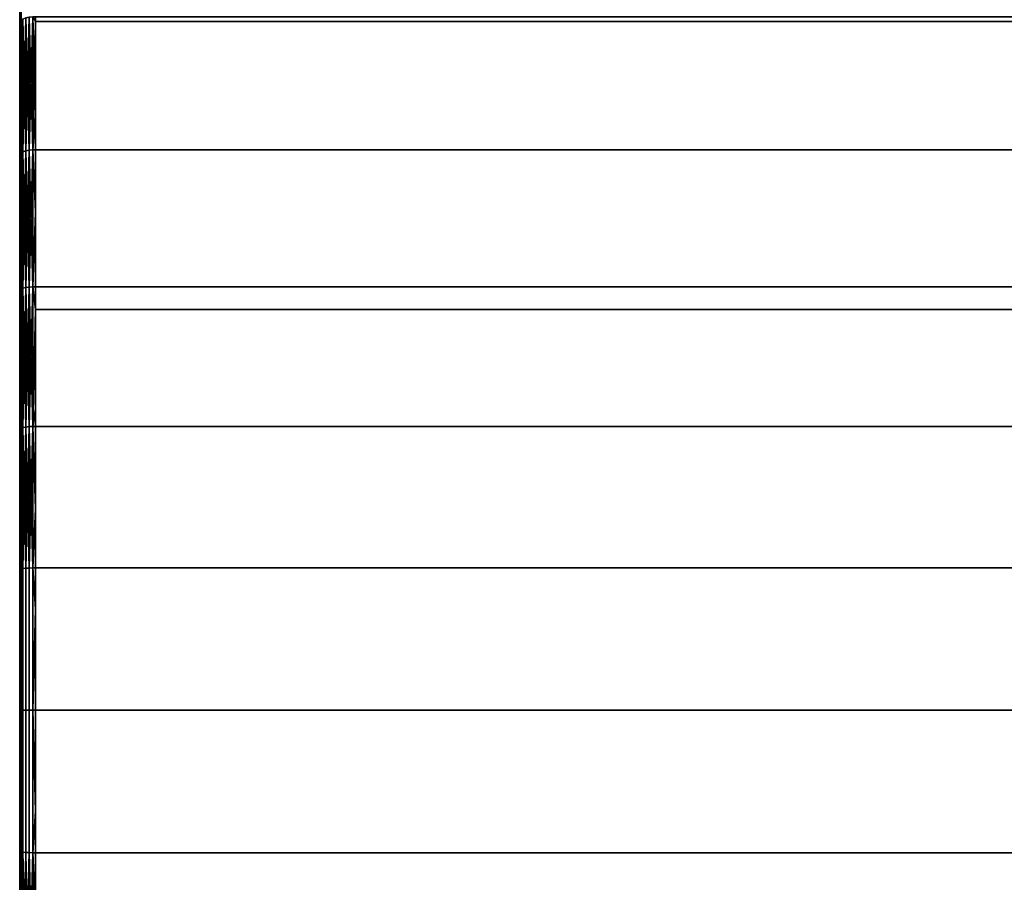
# Model space of a CAD drawing. Extents: x -0.051 to 0.051, y -0.712 to 0.
# Drawn here: x -0.042 to -0.029, y -0.055 to -0.044 of the extents above; entities that cross this region are included whole.
import ezdxf

# ---------------------------------------------------------------- set-up
doc = ezdxf.new("R2010")
doc.units = 0
doc.layers.add('L10_DREHEINHEIT_FARBE4', color=7, linetype='CONTINUOUS')

msp = doc.modelspace()

# ---------------------------------------------------------------- linework, layer by layer
at = {"layer": 'L10_DREHEINHEIT_FARBE4', "color": 253}
for points, invisible_edges in [([(-0.041983, -0.044328, 0.13341), (-0.041997, -0.042721, 0.134225), (-0.041983, -0.042699, 0.134183), (-0.041983, -0.044328, 0.13341)], 9), ([(-0.041997, -0.042721, 0.173775), (-0.041983, -0.044328, 0.17459), (-0.041983, -0.042699, 0.173817), (-0.041997, -0.042721, 0.173775)], 9), ([(-0.041983, -0.042699, 0.134183), (-0.041958, -0.044311, 0.133371), (-0.041983, -0.044328, 0.13341), (-0.041983, -0.042699, 0.134183)], 9), ([(-0.041958, -0.044311, 0.174629), (-0.041983, -0.042699, 0.173817), (-0.041983, -0.044328, 0.17459), (-0.041958, -0.044311, 0.174629)], 9), ([(-0.041997, -0.044346, 0.133454), (-0.042, -0.042737, 0.134254), (-0.041997, -0.042721, 0.134225), (-0.041997, -0.044346, 0.133454)], 9), ([(-0.042, -0.042737, 0.173746), (-0.041997, -0.044346, 0.174546), (-0.041997, -0.042721, 0.173775), (-0.042, -0.042737, 0.173746)], 9), ([(-0.042, -0.042737, 0.134254), (-0.041997, -0.044346, 0.133454), (-0.042, -0.044359, 0.133484), (-0.042, -0.042737, 0.134254)], 9), ([(-0.041997, -0.044346, 0.174546), (-0.042, -0.042737, 0.173746), (-0.042, -0.044359, 0.174516), (-0.041997, -0.044346, 0.174546)], 9), ([(-0.041997, -0.042721, 0.134225), (-0.041983, -0.044328, 0.13341), (-0.041997, -0.044346, 0.133454), (-0.041997, -0.042721, 0.134225)], 9), ([(-0.041983, -0.044328, 0.17459), (-0.041997, -0.042721, 0.173775), (-0.041997, -0.044346, 0.174546), (-0.041983, -0.044328, 0.17459)], 9), ([(-0.041983, -0.046013, 0.132771), (-0.041997, -0.044346, 0.133454), (-0.041983, -0.044328, 0.13341), (-0.041983, -0.046013, 0.132771)], 9), ([(-0.041997, -0.044346, 0.174546), (-0.041983, -0.046013, 0.175229), (-0.041983, -0.044328, 0.17459), (-0.041997, -0.044346, 0.174546)], 9), ([(-0.041958, -0.045999, 0.132731), (-0.041983, -0.044328, 0.13341), (-0.041958, -0.044311, 0.133371), (-0.041958, -0.045999, 0.132731)], 9), ([(-0.041983, -0.044328, 0.17459), (-0.041958, -0.045999, 0.175269), (-0.041958, -0.044311, 0.174629), (-0.041983, -0.044328, 0.17459)], 9), ([(-0.041983, -0.044328, 0.13341), (-0.041958, -0.045999, 0.132731), (-0.041983, -0.046013, 0.132771), (-0.041983, -0.044328, 0.13341)], 9), ([(-0.041958, -0.045999, 0.175269), (-0.041983, -0.044328, 0.17459), (-0.041983, -0.046013, 0.175229), (-0.041958, -0.045999, 0.175269)], 9), ([(-0.041923, -0.044297, 0.133339), (-0.041923, -0.045988, 0.132698), (-0.041958, -0.045999, 0.132731), (-0.041923, -0.044297, 0.133339)], 8), ([(-0.041923, -0.044297, 0.133339), (-0.041958, -0.045999, 0.132731), (-0.041958, -0.044311, 0.133371), (-0.041923, -0.044297, 0.133339)], 8), ([(-0.041923, -0.044297, 0.174661), (-0.041958, -0.044311, 0.174629), (-0.041923, -0.045988, 0.175302), (-0.041923, -0.044297, 0.174661)], 8), ([(-0.041958, -0.044311, 0.174629), (-0.041958, -0.045999, 0.175269), (-0.041923, -0.045988, 0.175302), (-0.041958, -0.044311, 0.174629)], 8), ([(-0.041881, -0.04598, 0.132674), (-0.041923, -0.045988, 0.132698), (-0.041881, -0.044287, 0.133316), (-0.041881, -0.04598, 0.132674)], 8), ([(-0.041881, -0.044287, 0.133316), (-0.041923, -0.045988, 0.132698), (-0.041923, -0.044297, 0.133339), (-0.041881, -0.044287, 0.133316)], 8), ([(-0.041881, -0.044287, 0.174684), (-0.041923, -0.044297, 0.174661), (-0.041881, -0.04598, 0.175326), (-0.041881, -0.044287, 0.174684)], 8), ([(-0.041881, -0.04598, 0.175326), (-0.041923, -0.044297, 0.174661), (-0.041923, -0.045988, 0.175302), (-0.041881, -0.04598, 0.175326)], 8), ([(-0.041834, -0.045976, 0.132661), (-0.041881, -0.04598, 0.132674), (-0.041834, -0.044282, 0.133303), (-0.041834, -0.045976, 0.132661)], 8), ([(-0.041834, -0.044282, 0.133303), (-0.041881, -0.04598, 0.132674), (-0.041881, -0.044287, 0.133316), (-0.041834, -0.044282, 0.133303)], 8), ([(-0.041834, -0.044282, 0.174697), (-0.041881, -0.044287, 0.174684), (-0.041834, -0.045976, 0.175339), (-0.041834, -0.044282, 0.174697)], 8), ([(-0.041834, -0.045976, 0.175339), (-0.041881, -0.044287, 0.174684), (-0.041881, -0.04598, 0.175326), (-0.041834, -0.045976, 0.175339)], 8), ([(-0.0418, -0.044342, 0.133277), (-0.041834, -0.044282, 0.133303), (-0.0418, -0.044281, 0.1333), (-0.0418, -0.044342, 0.133277)], 8), ([(-0.0418, -0.044281, 0.1747), (-0.041834, -0.044282, 0.174697), (-0.0418, -0.045544, 0.175179), (-0.0418, -0.044281, 0.1747)], 8), ([(-0.0418, -0.044342, 0.133277), (-0.041834, -0.045976, 0.132661), (-0.041834, -0.044282, 0.133303), (-0.0418, -0.044342, 0.133277)], 8), ([(-0.0418, -0.045544, 0.175179), (-0.041834, -0.044282, 0.174697), (-0.041834, -0.045976, 0.175339), (-0.0418, -0.045544, 0.175179)], 8), ([(-0.0418, -0.045544, 0.175179), (0.0418, -0.045975, 0.175342), (-0.0418, -0.044281, 0.1747), (-0.0418, -0.045544, 0.175179)], 11), ([(-0.0418, -0.044281, 0.1747), (0.0418, -0.045975, 0.175342), (0.0418, -0.044281, 0.1747), (-0.0418, -0.044281, 0.1747)], 11), ([(0.0418, -0.044281, 0.1333), (-0.0418, -0.044342, 0.133277), (-0.0418, -0.044281, 0.1333), (0.0418, -0.044281, 0.1333)], 9), ([(-0.0418, -0.044342, 0.133277), (0.0418, -0.044281, 0.1333), (0.0418, -0.044342, 0.133277), (-0.0418, -0.044342, 0.133277)], 9), ([(-0.041997, -0.044346, 0.133454), (-0.041997, -0.046028, 0.132816), (-0.042, -0.044359, 0.133484), (-0.041997, -0.044346, 0.133454)], 8), ([(-0.041997, -0.044346, 0.174546), (-0.042, -0.044359, 0.174516), (-0.042, -0.046038, 0.175152), (-0.041997, -0.044346, 0.174546)], 8), ([(-0.041997, -0.044346, 0.174546), (-0.042, -0.046038, 0.175152), (-0.041997, -0.046028, 0.175184), (-0.041997, -0.044346, 0.174546)], 8), ([(-0.042, -0.044359, 0.133484), (-0.041997, -0.046028, 0.132816), (-0.042, -0.046038, 0.132848), (-0.042, -0.044359, 0.133484)], 8), ([(-0.041997, -0.044346, 0.133454), (-0.041983, -0.046013, 0.132771), (-0.041997, -0.046028, 0.132816), (-0.041997, -0.044346, 0.133454)], 9), ([(-0.041983, -0.046013, 0.175229), (-0.041997, -0.044346, 0.174546), (-0.041997, -0.046028, 0.175184), (-0.041983, -0.046013, 0.175229)], 9), ([(-0.0418, -0.045975, 0.132658), (-0.041834, -0.045976, 0.132661), (-0.0418, -0.044342, 0.133277), (-0.0418, -0.045975, 0.132658)], 8), ([(0.0418, -0.044342, 0.133277), (-0.0418, -0.045975, 0.132658), (-0.0418, -0.044342, 0.133277), (0.0418, -0.044342, 0.133277)], 9), ([(-0.0418, -0.045975, 0.132658), (0.0418, -0.044342, 0.133277), (0.0418, -0.045975, 0.132658), (-0.0418, -0.045975, 0.132658)], 9), ([(-0.0418, -0.045544, 0.175179), (-0.041834, -0.045976, 0.175339), (-0.0418, -0.045975, 0.175342), (-0.0418, -0.045544, 0.175179)], 8), ([(0.0418, -0.045975, 0.175342), (-0.0418, -0.045544, 0.175179), (-0.0418, -0.045975, 0.175342), (0.0418, -0.045975, 0.175342)], 9), ([(-0.041997, -0.047755, 0.132315), (-0.042, -0.046038, 0.132848), (-0.041997, -0.046028, 0.132816), (-0.041997, -0.047755, 0.132315)], 9), ([(-0.042, -0.046038, 0.175152), (-0.041997, -0.047755, 0.175685), (-0.041997, -0.046028, 0.175184), (-0.042, -0.046038, 0.175152)], 9), ([(-0.042, -0.046038, 0.132848), (-0.041997, -0.047755, 0.132315), (-0.042, -0.047763, 0.132348), (-0.042, -0.046038, 0.132848)], 9), ([(-0.041997, -0.047755, 0.175685), (-0.042, -0.046038, 0.175152), (-0.042, -0.047763, 0.175652), (-0.041997, -0.047755, 0.175685)], 9), ([(-0.041983, -0.046013, 0.132771), (-0.041983, -0.047744, 0.13227), (-0.041997, -0.047755, 0.132315), (-0.041983, -0.046013, 0.132771)], 8), ([(-0.041983, -0.046013, 0.132771), (-0.041997, -0.047755, 0.132315), (-0.041997, -0.046028, 0.132816), (-0.041983, -0.046013, 0.132771)], 8), ([(-0.041983, -0.046013, 0.175229), (-0.041997, -0.046028, 0.175184), (-0.041983, -0.047744, 0.17573), (-0.041983, -0.046013, 0.175229)], 8), ([(-0.041997, -0.046028, 0.175184), (-0.041997, -0.047755, 0.175685), (-0.041983, -0.047744, 0.17573), (-0.041997, -0.046028, 0.175184)], 8), ([(-0.041958, -0.047734, 0.132229), (-0.041983, -0.046013, 0.132771), (-0.041958, -0.045999, 0.132731), (-0.041958, -0.047734, 0.132229)], 9), ([(-0.041983, -0.046013, 0.175229), (-0.041958, -0.047734, 0.175771), (-0.041958, -0.045999, 0.175269), (-0.041983, -0.046013, 0.175229)], 9), ([(-0.041983, -0.046013, 0.132771), (-0.041958, -0.047734, 0.132229), (-0.041983, -0.047744, 0.13227), (-0.041983, -0.046013, 0.132771)], 9), ([(-0.041958, -0.047734, 0.175771), (-0.041983, -0.046013, 0.175229), (-0.041983, -0.047744, 0.17573), (-0.041958, -0.047734, 0.175771)], 9), ([(-0.041923, -0.045988, 0.132698), (-0.041923, -0.047726, 0.132195), (-0.041958, -0.047734, 0.132229), (-0.041923, -0.045988, 0.132698)], 8), ([(-0.041923, -0.045988, 0.132698), (-0.041958, -0.047734, 0.132229), (-0.041958, -0.045999, 0.132731), (-0.041923, -0.045988, 0.132698)], 8), ([(-0.041923, -0.045988, 0.175302), (-0.041958, -0.045999, 0.175269), (-0.041923, -0.047726, 0.175805), (-0.041923, -0.045988, 0.175302)], 8), ([(-0.041958, -0.045999, 0.175269), (-0.041958, -0.047734, 0.175771), (-0.041923, -0.047726, 0.175805), (-0.041958, -0.045999, 0.175269)], 8), ([(-0.041881, -0.047719, 0.13217), (-0.041923, -0.047726, 0.132195), (-0.041881, -0.04598, 0.132674), (-0.041881, -0.047719, 0.13217)], 8), ([(-0.041881, -0.04598, 0.132674), (-0.041923, -0.047726, 0.132195), (-0.041923, -0.045988, 0.132698), (-0.041881, -0.04598, 0.132674)], 8), ([(-0.041881, -0.04598, 0.175326), (-0.041923, -0.045988, 0.175302), (-0.041881, -0.047719, 0.17583), (-0.041881, -0.04598, 0.175326)], 8), ([(-0.041881, -0.047719, 0.17583), (-0.041923, -0.045988, 0.175302), (-0.041923, -0.047726, 0.175805), (-0.041881, -0.047719, 0.17583)], 8), ([(-0.041834, -0.047716, 0.132157), (-0.041881, -0.047719, 0.13217), (-0.041834, -0.045976, 0.132661), (-0.041834, -0.047716, 0.132157)], 8), ([(-0.041834, -0.045976, 0.132661), (-0.041881, -0.047719, 0.13217), (-0.041881, -0.04598, 0.132674), (-0.041834, -0.045976, 0.132661)], 8), ([(-0.041834, -0.045976, 0.175339), (-0.041881, -0.04598, 0.175326), (-0.041834, -0.047716, 0.175843), (-0.041834, -0.045976, 0.175339)], 8), ([(-0.041834, -0.047716, 0.175843), (-0.041881, -0.04598, 0.175326), (-0.041881, -0.047719, 0.17583), (-0.041834, -0.047716, 0.175843)], 8), ([(-0.0418, -0.046766, 0.132429), (-0.041834, -0.045976, 0.132661), (-0.0418, -0.045975, 0.132658), (-0.0418, -0.046766, 0.132429)], 8), ([(-0.041834, -0.045976, 0.175339), (-0.0418, -0.047715, 0.175846), (-0.0418, -0.045975, 0.175342), (-0.041834, -0.045976, 0.175339)], 9), ([(-0.0418, -0.046766, 0.132429), (-0.041834, -0.047716, 0.132157), (-0.041834, -0.045976, 0.132661), (-0.0418, -0.046766, 0.132429)], 8), ([(-0.0418, -0.047715, 0.175846), (-0.041834, -0.045976, 0.175339), (-0.041834, -0.047716, 0.175843), (-0.0418, -0.047715, 0.175846)], 9), ([(0.0418, -0.045975, 0.132658), (-0.0418, -0.046766, 0.132429), (-0.0418, -0.045975, 0.132658), (0.0418, -0.045975, 0.132658)], 9), ([(-0.0418, -0.046766, 0.132429), (0.0418, -0.045975, 0.132658), (-0.0418, -0.047715, 0.132154), (-0.0418, -0.046766, 0.132429)], 11), ([(-0.0418, -0.047715, 0.132154), (0.0418, -0.045975, 0.132658), (0.0418, -0.047715, 0.132154), (-0.0418, -0.047715, 0.132154)], 11), ([(0.0418, -0.047715, 0.175846), (-0.0418, -0.045975, 0.175342), (-0.0418, -0.047715, 0.175846), (0.0418, -0.047715, 0.175846)], 9), ([(-0.0418, -0.045975, 0.175342), (0.0418, -0.047715, 0.175846), (0.0418, -0.045975, 0.175342), (-0.0418, -0.045975, 0.175342)], 9), ([(-0.0418, -0.047715, 0.132154), (-0.041834, -0.047716, 0.132157), (-0.0418, -0.046766, 0.132429), (-0.0418, -0.047715, 0.132154)], 8), ([(-0.041834, -0.049491, 0.131794), (-0.041881, -0.049493, 0.131808), (-0.041834, -0.047716, 0.132157), (-0.041834, -0.049491, 0.131794)], 8), ([(-0.041834, -0.047716, 0.132157), (-0.041881, -0.049493, 0.131808), (-0.041881, -0.047719, 0.13217), (-0.041834, -0.047716, 0.132157)], 8), ([(-0.041834, -0.047716, 0.175843), (-0.041881, -0.047719, 0.17583), (-0.041834, -0.049491, 0.176206), (-0.041834, -0.047716, 0.175843)], 8), ([(-0.0418, -0.047715, 0.132154), (-0.041834, -0.049491, 0.131794), (-0.041834, -0.047716, 0.132157), (-0.0418, -0.047715, 0.132154)], 9), ([(-0.041834, -0.049491, 0.131794), (-0.0418, -0.047715, 0.132154), (-0.0418, -0.049265, 0.131837), (-0.041834, -0.049491, 0.131794)], 9), ([(-0.0418, -0.047715, 0.175846), (-0.041834, -0.047716, 0.175843), (-0.0418, -0.048006, 0.175905), (-0.0418, -0.047715, 0.175846)], 8), ([(-0.0418, -0.048006, 0.175905), (-0.041834, -0.047716, 0.175843), (-0.041834, -0.049491, 0.176206), (-0.0418, -0.048006, 0.175905)], 8), ([(0.0418, -0.047715, 0.132154), (-0.0418, -0.049265, 0.131837), (-0.0418, -0.047715, 0.132154), (0.0418, -0.047715, 0.132154)], 9), ([(-0.0418, -0.049265, 0.131837), (0.0418, -0.047715, 0.132154), (-0.0418, -0.049491, 0.131791), (-0.0418, -0.049265, 0.131837)], 11), ([(-0.0418, -0.049491, 0.131791), (0.0418, -0.047715, 0.132154), (0.0418, -0.049491, 0.131791), (-0.0418, -0.049491, 0.131791)], 11), ([(0.0418, -0.048006, 0.175905), (-0.0418, -0.047715, 0.175846), (-0.0418, -0.048006, 0.175905), (0.0418, -0.048006, 0.175905)], 9), ([(-0.0418, -0.047715, 0.175846), (0.0418, -0.048006, 0.175905), (0.0418, -0.047715, 0.175846), (-0.0418, -0.047715, 0.175846)], 9), ([(-0.041997, -0.049517, 0.131956), (-0.042, -0.047763, 0.132348), (-0.041997, -0.047755, 0.132315), (-0.041997, -0.049517, 0.131956)], 9), ([(-0.042, -0.047763, 0.175652), (-0.041997, -0.049517, 0.176044), (-0.041997, -0.047755, 0.175685), (-0.042, -0.047763, 0.175652)], 9), ([(-0.042, -0.047763, 0.132348), (-0.041997, -0.049517, 0.131956), (-0.042, -0.049523, 0.131989), (-0.042, -0.047763, 0.132348)], 9), ([(-0.041997, -0.049517, 0.176044), (-0.042, -0.047763, 0.175652), (-0.042, -0.049523, 0.176011), (-0.041997, -0.049517, 0.176044)], 9), ([(-0.041983, -0.047744, 0.13227), (-0.041983, -0.04951, 0.131909), (-0.041997, -0.049517, 0.131956), (-0.041983, -0.047744, 0.13227)], 8), ([(-0.041983, -0.047744, 0.13227), (-0.041997, -0.049517, 0.131956), (-0.041997, -0.047755, 0.132315), (-0.041983, -0.047744, 0.13227)], 8), ([(-0.041983, -0.047744, 0.17573), (-0.041997, -0.047755, 0.175685), (-0.041983, -0.04951, 0.176091), (-0.041983, -0.047744, 0.17573)], 8), ([(-0.041997, -0.047755, 0.175685), (-0.041997, -0.049517, 0.176044), (-0.041983, -0.04951, 0.176091), (-0.041997, -0.047755, 0.175685)], 8), ([(-0.041958, -0.047734, 0.132229), (-0.041958, -0.049503, 0.131867), (-0.041983, -0.04951, 0.131909), (-0.041958, -0.047734, 0.132229)], 8), ([(-0.041958, -0.047734, 0.132229), (-0.041983, -0.04951, 0.131909), (-0.041983, -0.047744, 0.13227), (-0.041958, -0.047734, 0.132229)], 8), ([(-0.041958, -0.047734, 0.175771), (-0.041983, -0.047744, 0.17573), (-0.041958, -0.049503, 0.176133), (-0.041958, -0.047734, 0.175771)], 8), ([(-0.041983, -0.047744, 0.17573), (-0.041983, -0.04951, 0.176091), (-0.041958, -0.049503, 0.176133), (-0.041983, -0.047744, 0.17573)], 8), ([(-0.041923, -0.047726, 0.132195), (-0.041923, -0.049498, 0.131833), (-0.041958, -0.049503, 0.131867), (-0.041923, -0.047726, 0.132195)], 8), ([(-0.041923, -0.047726, 0.132195), (-0.041958, -0.049503, 0.131867), (-0.041958, -0.047734, 0.132229), (-0.041923, -0.047726, 0.132195)], 8), ([(-0.041923, -0.047726, 0.175805), (-0.041958, -0.047734, 0.175771), (-0.041923, -0.049498, 0.176167), (-0.041923, -0.047726, 0.175805)], 8), ([(-0.041958, -0.047734, 0.175771), (-0.041958, -0.049503, 0.176133), (-0.041923, -0.049498, 0.176167), (-0.041958, -0.047734, 0.175771)], 8), ([(-0.041881, -0.049493, 0.131808), (-0.041923, -0.049498, 0.131833), (-0.041881, -0.047719, 0.13217), (-0.041881, -0.049493, 0.131808)], 8), ([(-0.041881, -0.047719, 0.13217), (-0.041923, -0.049498, 0.131833), (-0.041923, -0.047726, 0.132195), (-0.041881, -0.047719, 0.13217)], 8), ([(-0.041881, -0.047719, 0.17583), (-0.041923, -0.047726, 0.175805), (-0.041881, -0.049493, 0.176192), (-0.041881, -0.047719, 0.17583)], 8), ([(-0.041881, -0.049493, 0.176192), (-0.041923, -0.047726, 0.175805), (-0.041923, -0.049498, 0.176167), (-0.041881, -0.049493, 0.176192)], 8), ([(-0.041834, -0.049491, 0.176206), (-0.041881, -0.047719, 0.17583), (-0.041881, -0.049493, 0.176192), (-0.041834, -0.049491, 0.176206)], 8), ([(-0.0418, -0.048006, 0.175905), (-0.041834, -0.049491, 0.176206), (-0.0418, -0.049491, 0.176209), (-0.0418, -0.048006, 0.175905)], 8), ([(0.0418, -0.049491, 0.176209), (-0.0418, -0.048006, 0.175905), (-0.0418, -0.049491, 0.176209), (0.0418, -0.049491, 0.176209)], 9), ([(-0.0418, -0.048006, 0.175905), (0.0418, -0.049491, 0.176209), (0.0418, -0.048006, 0.175905), (-0.0418, -0.048006, 0.175905)], 9), ([(-0.0418, -0.049491, 0.131791), (-0.041834, -0.049491, 0.131794), (-0.0418, -0.049265, 0.131837), (-0.0418, -0.049491, 0.131791)], 8), ([(-0.041997, -0.051303, 0.131739), (-0.042, -0.049523, 0.131989), (-0.041997, -0.049517, 0.131956), (-0.041997, -0.051303, 0.131739)], 9), ([(-0.042, -0.049523, 0.176011), (-0.041997, -0.051303, 0.176261), (-0.041997, -0.049517, 0.176044), (-0.042, -0.049523, 0.176011)], 9), ([(-0.042, -0.049523, 0.131989), (-0.041997, -0.051303, 0.131739), (-0.042, -0.051306, 0.131772), (-0.042, -0.049523, 0.131989)], 9), ([(-0.041997, -0.051303, 0.176261), (-0.042, -0.049523, 0.176011), (-0.042, -0.051306, 0.176228), (-0.041997, -0.051303, 0.176261)], 9), ([(-0.041983, -0.04951, 0.131909), (-0.041983, -0.051299, 0.131692), (-0.041997, -0.051303, 0.131739), (-0.041983, -0.04951, 0.131909)], 8), ([(-0.041983, -0.04951, 0.131909), (-0.041997, -0.051303, 0.131739), (-0.041997, -0.049517, 0.131956), (-0.041983, -0.04951, 0.131909)], 8), ([(-0.041983, -0.04951, 0.176091), (-0.041997, -0.049517, 0.176044), (-0.041983, -0.051299, 0.176308), (-0.041983, -0.04951, 0.176091)], 8), ([(-0.041997, -0.049517, 0.176044), (-0.041997, -0.051303, 0.176261), (-0.041983, -0.051299, 0.176308), (-0.041997, -0.049517, 0.176044)], 8), ([(-0.041958, -0.049503, 0.131867), (-0.041958, -0.051296, 0.13165), (-0.041983, -0.051299, 0.131692), (-0.041958, -0.049503, 0.131867)], 8), ([(-0.041958, -0.049503, 0.131867), (-0.041983, -0.051299, 0.131692), (-0.041983, -0.04951, 0.131909), (-0.041958, -0.049503, 0.131867)], 8), ([(-0.041958, -0.049503, 0.176133), (-0.041983, -0.04951, 0.176091), (-0.041958, -0.051296, 0.17635), (-0.041958, -0.049503, 0.176133)], 8), ([(-0.041983, -0.04951, 0.176091), (-0.041983, -0.051299, 0.176308), (-0.041958, -0.051296, 0.17635), (-0.041983, -0.04951, 0.176091)], 8), ([(-0.041923, -0.049498, 0.131833), (-0.041923, -0.051293, 0.131615), (-0.041958, -0.051296, 0.13165), (-0.041923, -0.049498, 0.131833)], 8), ([(-0.041923, -0.049498, 0.131833), (-0.041958, -0.051296, 0.13165), (-0.041958, -0.049503, 0.131867), (-0.041923, -0.049498, 0.131833)], 8), ([(-0.041923, -0.049498, 0.176167), (-0.041958, -0.049503, 0.176133), (-0.041923, -0.051293, 0.176385), (-0.041923, -0.049498, 0.176167)], 8), ([(-0.041958, -0.049503, 0.176133), (-0.041958, -0.051296, 0.17635), (-0.041923, -0.051293, 0.176385), (-0.041958, -0.049503, 0.176133)], 8), ([(-0.041881, -0.051291, 0.13159), (-0.041923, -0.051293, 0.131615), (-0.041881, -0.049493, 0.131808), (-0.041881, -0.051291, 0.13159)], 8), ([(-0.041881, -0.049493, 0.131808), (-0.041923, -0.051293, 0.131615), (-0.041923, -0.049498, 0.131833), (-0.041881, -0.049493, 0.131808)], 8), ([(-0.041881, -0.049493, 0.176192), (-0.041923, -0.049498, 0.176167), (-0.041881, -0.051291, 0.17641), (-0.041881, -0.049493, 0.176192)], 8), ([(-0.041881, -0.051291, 0.17641), (-0.041923, -0.049498, 0.176167), (-0.041923, -0.051293, 0.176385), (-0.041881, -0.051291, 0.17641)], 8), ([(-0.041834, -0.05129, 0.131576), (-0.041881, -0.051291, 0.13159), (-0.041834, -0.049491, 0.131794), (-0.041834, -0.05129, 0.131576)], 8), ([(-0.041834, -0.049491, 0.131794), (-0.041881, -0.051291, 0.13159), (-0.041881, -0.049493, 0.131808), (-0.041834, -0.049491, 0.131794)], 8), ([(-0.041834, -0.049491, 0.176206), (-0.041881, -0.049493, 0.176192), (-0.041834, -0.05129, 0.176424), (-0.041834, -0.049491, 0.176206)], 8), ([(-0.041834, -0.05129, 0.176424), (-0.041881, -0.049493, 0.176192), (-0.041881, -0.051291, 0.17641), (-0.041834, -0.05129, 0.176424)], 8), ([(-0.0418, -0.050537, 0.176336), (-0.041834, -0.049491, 0.176206), (-0.041834, -0.05129, 0.176424), (-0.0418, -0.050537, 0.176336)], 8), ([(-0.0418, -0.049491, 0.176209), (-0.041834, -0.049491, 0.176206), (-0.0418, -0.050537, 0.176336), (-0.0418, -0.049491, 0.176209)], 8), ([(-0.0418, -0.049491, 0.131791), (-0.041834, -0.05129, 0.131576), (-0.041834, -0.049491, 0.131794), (-0.0418, -0.049491, 0.131791)], 9), ([(-0.041834, -0.05129, 0.131576), (-0.0418, -0.049491, 0.131791), (-0.0418, -0.05129, 0.131573), (-0.041834, -0.05129, 0.131576)], 9), ([(-0.0418, -0.050537, 0.176336), (0.0418, -0.05129, 0.176427), (-0.0418, -0.049491, 0.176209), (-0.0418, -0.050537, 0.176336)], 11), ([(-0.0418, -0.049491, 0.176209), (0.0418, -0.05129, 0.176427), (0.0418, -0.049491, 0.176209), (-0.0418, -0.049491, 0.176209)], 11), ([(0.0418, -0.049491, 0.131791), (-0.0418, -0.05129, 0.131573), (-0.0418, -0.049491, 0.131791), (0.0418, -0.049491, 0.131791)], 9), ([(-0.0418, -0.05129, 0.131573), (0.0418, -0.049491, 0.131791), (0.0418, -0.05129, 0.131573), (-0.0418, -0.05129, 0.131573)], 9), ([(-0.0418, -0.050537, 0.176336), (-0.041834, -0.05129, 0.176424), (-0.0418, -0.05129, 0.176427), (-0.0418, -0.050537, 0.176336)], 8), ([(0.0418, -0.05129, 0.176427), (-0.0418, -0.050537, 0.176336), (-0.0418, -0.05129, 0.176427), (0.0418, -0.05129, 0.176427)], 9), ([(-0.041997, -0.051303, 0.131739), (-0.041997, -0.0531, 0.131666), (-0.042, -0.051306, 0.131772), (-0.041997, -0.051303, 0.131739)], 8), ([(-0.041997, -0.051303, 0.176261), (-0.042, -0.0531, 0.1763), (-0.041997, -0.0531, 0.176333), (-0.041997, -0.051303, 0.176261)], 9), ([(-0.042, -0.0531, 0.1763), (-0.041997, -0.051303, 0.176261), (-0.042, -0.051306, 0.176228), (-0.042, -0.0531, 0.1763)], 9), ([(-0.042, -0.051306, 0.131772), (-0.041997, -0.0531, 0.131666), (-0.042, -0.0531, 0.1317), (-0.042, -0.051306, 0.131772)], 8), ([(-0.041983, -0.0531, 0.131619), (-0.041997, -0.051303, 0.131739), (-0.041983, -0.051299, 0.131692), (-0.041983, -0.0531, 0.131619)], 9), ([(-0.041983, -0.051299, 0.176308), (-0.041997, -0.051303, 0.176261), (-0.041983, -0.0531, 0.176381), (-0.041983, -0.051299, 0.176308)], 8), ([(-0.041997, -0.051303, 0.131739), (-0.041983, -0.0531, 0.131619), (-0.041997, -0.0531, 0.131666), (-0.041997, -0.051303, 0.131739)], 9), ([(-0.041997, -0.051303, 0.176261), (-0.041997, -0.0531, 0.176333), (-0.041983, -0.0531, 0.176381), (-0.041997, -0.051303, 0.176261)], 8), ([(-0.041958, -0.0531, 0.131577), (-0.041983, -0.051299, 0.131692), (-0.041958, -0.051296, 0.13165), (-0.041958, -0.0531, 0.131577)], 9), ([(-0.041958, -0.051296, 0.17635), (-0.041983, -0.0531, 0.176381), (-0.041958, -0.0531, 0.176423), (-0.041958, -0.051296, 0.17635)], 9), ([(-0.041983, -0.0531, 0.176381), (-0.041958, -0.051296, 0.17635), (-0.041983, -0.051299, 0.176308), (-0.041983, -0.0531, 0.176381)], 9), ([(-0.041983, -0.051299, 0.131692), (-0.041958, -0.0531, 0.131577), (-0.041983, -0.0531, 0.131619), (-0.041983, -0.051299, 0.131692)], 9), ([(-0.041923, -0.0531, 0.131542), (-0.041958, -0.051296, 0.13165), (-0.041923, -0.051293, 0.131615), (-0.041923, -0.0531, 0.131542)], 9), ([(-0.041923, -0.051293, 0.176385), (-0.041958, -0.0531, 0.176423), (-0.041923, -0.0531, 0.176458), (-0.041923, -0.051293, 0.176385)], 9), ([(-0.041958, -0.0531, 0.176423), (-0.041923, -0.051293, 0.176385), (-0.041958, -0.051296, 0.17635), (-0.041958, -0.0531, 0.176423)], 9), ([(-0.041958, -0.051296, 0.13165), (-0.041923, -0.0531, 0.131542), (-0.041958, -0.0531, 0.131577), (-0.041958, -0.051296, 0.13165)], 9), ([(-0.041881, -0.051291, 0.13159), (-0.041923, -0.0531, 0.131542), (-0.041923, -0.051293, 0.131615), (-0.041881, -0.051291, 0.13159)], 9), ([(-0.041923, -0.0531, 0.131542), (-0.041881, -0.051291, 0.13159), (-0.041881, -0.0531, 0.131517), (-0.041923, -0.0531, 0.131542)], 9), ([(-0.041923, -0.051293, 0.176385), (-0.041881, -0.0531, 0.176483), (-0.041881, -0.051291, 0.17641), (-0.041923, -0.051293, 0.176385)], 9), ([(-0.041881, -0.0531, 0.176483), (-0.041923, -0.051293, 0.176385), (-0.041923, -0.0531, 0.176458), (-0.041881, -0.0531, 0.176483)], 9), ([(-0.041834, -0.05129, 0.131576), (-0.041881, -0.0531, 0.131517), (-0.041881, -0.051291, 0.13159), (-0.041834, -0.05129, 0.131576)], 9), ([(-0.041881, -0.0531, 0.131517), (-0.041834, -0.05129, 0.131576), (-0.041834, -0.0531, 0.131503), (-0.041881, -0.0531, 0.131517)], 9), ([(-0.041881, -0.051291, 0.17641), (-0.041834, -0.0531, 0.176497), (-0.041834, -0.05129, 0.176424), (-0.041881, -0.051291, 0.17641)], 9), ([(-0.041834, -0.0531, 0.176497), (-0.041881, -0.051291, 0.17641), (-0.041881, -0.0531, 0.176483), (-0.041834, -0.0531, 0.176497)], 9), ([(-0.0418, -0.0531, 0.1765), (-0.041834, -0.05129, 0.176424), (-0.041834, -0.0531, 0.176497), (-0.0418, -0.0531, 0.1765)], 9), ([(-0.041834, -0.05129, 0.176424), (-0.0418, -0.0531, 0.1765), (-0.0418, -0.05129, 0.176427), (-0.041834, -0.05129, 0.176424)], 9), ([(-0.0418, -0.051816, 0.131552), (-0.041834, -0.05129, 0.131576), (-0.0418, -0.05129, 0.131573), (-0.0418, -0.051816, 0.131552)], 8), ([(-0.0418, -0.051816, 0.131552), (-0.041834, -0.0531, 0.131503), (-0.041834, -0.05129, 0.131576), (-0.0418, -0.051816, 0.131552)], 8), ([(0.0418, -0.05129, 0.131573), (-0.0418, -0.051816, 0.131552), (-0.0418, -0.05129, 0.131573), (0.0418, -0.05129, 0.131573)], 9), ([(-0.0418, -0.051816, 0.131552), (0.0418, -0.05129, 0.131573), (-0.0418, -0.0531, 0.1315), (-0.0418, -0.051816, 0.131552)], 11), ([(-0.0418, -0.0531, 0.1315), (0.0418, -0.05129, 0.131573), (0.0418, -0.0531, 0.1315), (-0.0418, -0.0531, 0.1315)], 11), ([(0.0418, -0.0531, 0.1765), (-0.0418, -0.05129, 0.176427), (-0.0418, -0.0531, 0.1765), (0.0418, -0.0531, 0.1765)], 9), ([(-0.0418, -0.05129, 0.176427), (0.0418, -0.0531, 0.1765), (0.0418, -0.05129, 0.176427), (-0.0418, -0.05129, 0.176427)], 9), ([(-0.0418, -0.0531, 0.1315), (-0.041834, -0.0531, 0.131503), (-0.0418, -0.051816, 0.131552), (-0.0418, -0.0531, 0.1315)], 8), ([(-0.041997, -0.0531, 0.176333), (-0.042, -0.054894, 0.176228), (-0.041997, -0.054897, 0.176261), (-0.041997, -0.0531, 0.176333)], 9), ([(-0.042, -0.054894, 0.176228), (-0.041997, -0.0531, 0.176333), (-0.042, -0.0531, 0.1763), (-0.042, -0.054894, 0.176228)], 9), ([(-0.042, -0.0531, 0.1317), (-0.041997, -0.054897, 0.131739), (-0.042, -0.054894, 0.131772), (-0.042, -0.0531, 0.1317)], 8), ([(-0.041997, -0.0531, 0.131666), (-0.041997, -0.054897, 0.131739), (-0.042, -0.0531, 0.1317), (-0.041997, -0.0531, 0.131666)], 8), ([(-0.041997, -0.0531, 0.176333), (-0.041983, -0.054901, 0.176308), (-0.041983, -0.0531, 0.176381), (-0.041997, -0.0531, 0.176333)], 8), ([(-0.041997, -0.0531, 0.176333), (-0.041997, -0.054897, 0.176261), (-0.041983, -0.054901, 0.176308), (-0.041997, -0.0531, 0.176333)], 8), ([(-0.041997, -0.054897, 0.131739), (-0.041983, -0.0531, 0.131619), (-0.041983, -0.054901, 0.131692), (-0.041997, -0.054897, 0.131739)], 9), ([(-0.041983, -0.0531, 0.131619), (-0.041997, -0.054897, 0.131739), (-0.041997, -0.0531, 0.131666), (-0.041983, -0.0531, 0.131619)], 9), ([(-0.041958, -0.0531, 0.176423), (-0.041983, -0.054901, 0.176308), (-0.041958, -0.054904, 0.17635), (-0.041958, -0.0531, 0.176423)], 9), ([(-0.041983, -0.054901, 0.176308), (-0.041958, -0.0531, 0.176423), (-0.041983, -0.0531, 0.176381), (-0.041983, -0.054901, 0.176308)], 9), ([(-0.041983, -0.054901, 0.131692), (-0.041958, -0.0531, 0.131577), (-0.041958, -0.054904, 0.13165), (-0.041983, -0.054901, 0.131692)], 9), ([(-0.041958, -0.0531, 0.131577), (-0.041983, -0.054901, 0.131692), (-0.041983, -0.0531, 0.131619), (-0.041958, -0.0531, 0.131577)], 9), ([(-0.041923, -0.0531, 0.176458), (-0.041958, -0.054904, 0.17635), (-0.041923, -0.054907, 0.176385), (-0.041923, -0.0531, 0.176458)], 9), ([(-0.041958, -0.054904, 0.17635), (-0.041923, -0.0531, 0.176458), (-0.041958, -0.0531, 0.176423), (-0.041958, -0.054904, 0.17635)], 9), ([(-0.041958, -0.054904, 0.13165), (-0.041923, -0.0531, 0.131542), (-0.041923, -0.054907, 0.131615), (-0.041958, -0.054904, 0.13165)], 9), ([(-0.041923, -0.0531, 0.131542), (-0.041958, -0.054904, 0.13165), (-0.041958, -0.0531, 0.131577), (-0.041923, -0.0531, 0.131542)], 9), ([(-0.041881, -0.054909, 0.17641), (-0.041923, -0.0531, 0.176458), (-0.041923, -0.054907, 0.176385), (-0.041881, -0.054909, 0.17641)], 9), ([(-0.041923, -0.0531, 0.176458), (-0.041881, -0.054909, 0.17641), (-0.041881, -0.0531, 0.176483), (-0.041923, -0.0531, 0.176458)], 9), ([(-0.041881, -0.0531, 0.131517), (-0.041923, -0.054907, 0.131615), (-0.041923, -0.0531, 0.131542), (-0.041881, -0.0531, 0.131517)], 9), ([(-0.041923, -0.054907, 0.131615), (-0.041881, -0.0531, 0.131517), (-0.041881, -0.054909, 0.13159), (-0.041923, -0.054907, 0.131615)], 9), ([(-0.041834, -0.05491, 0.176424), (-0.041881, -0.0531, 0.176483), (-0.041881, -0.054909, 0.17641), (-0.041834, -0.05491, 0.176424)], 9), ([(-0.041881, -0.0531, 0.176483), (-0.041834, -0.05491, 0.176424), (-0.041834, -0.0531, 0.176497), (-0.041881, -0.0531, 0.176483)], 9), ([(-0.041834, -0.0531, 0.131503), (-0.041881, -0.054909, 0.13159), (-0.041881, -0.0531, 0.131517), (-0.041834, -0.0531, 0.131503)], 9), ([(-0.041881, -0.054909, 0.13159), (-0.041834, -0.0531, 0.131503), (-0.041834, -0.05491, 0.131576), (-0.041881, -0.054909, 0.13159)], 9), ([(-0.0418, -0.05491, 0.176427), (-0.041834, -0.0531, 0.176497), (-0.041834, -0.05491, 0.176424), (-0.0418, -0.05491, 0.176427)], 9), ([(-0.041834, -0.0531, 0.176497), (-0.0418, -0.05491, 0.176427), (-0.0418, -0.0531, 0.1765), (-0.041834, -0.0531, 0.176497)], 9), ([(-0.0418, -0.054384, 0.131552), (-0.041834, -0.05491, 0.131576), (-0.041834, -0.0531, 0.131503), (-0.0418, -0.054384, 0.131552)], 8), ([(-0.0418, -0.054384, 0.131552), (-0.041834, -0.0531, 0.131503), (-0.0418, -0.0531, 0.1315), (-0.0418, -0.054384, 0.131552)], 8), ([(0.0418, -0.0531, 0.1315), (-0.0418, -0.054384, 0.131552), (-0.0418, -0.0531, 0.1315), (0.0418, -0.0531, 0.1315)], 9), ([(-0.0418, -0.054384, 0.131552), (0.0418, -0.0531, 0.1315), (-0.0418, -0.05491, 0.131573), (-0.0418, -0.054384, 0.131552)], 11), ([(-0.0418, -0.05491, 0.131573), (0.0418, -0.0531, 0.1315), (0.0418, -0.05491, 0.131573), (-0.0418, -0.05491, 0.131573)], 11), ([(0.0418, -0.05491, 0.176427), (-0.0418, -0.0531, 0.1765), (-0.0418, -0.05491, 0.176427), (0.0418, -0.05491, 0.176427)], 9), ([(-0.0418, -0.0531, 0.1765), (0.0418, -0.05491, 0.176427), (0.0418, -0.0531, 0.1765), (-0.0418, -0.0531, 0.1765)], 9), ([(-0.0418, -0.05491, 0.131573), (-0.041834, -0.05491, 0.131576), (-0.0418, -0.054384, 0.131552), (-0.0418, -0.05491, 0.131573)], 8), ([(-0.042, -0.056677, 0.176011), (-0.041997, -0.054897, 0.176261), (-0.042, -0.054894, 0.176228), (-0.042, -0.056677, 0.176011)], 9), ([(-0.041997, -0.054897, 0.131739), (-0.042, -0.056677, 0.131989), (-0.042, -0.054894, 0.131772), (-0.041997, -0.054897, 0.131739)], 9), ([(-0.041997, -0.054897, 0.176261), (-0.042, -0.056677, 0.176011), (-0.041997, -0.056683, 0.176044), (-0.041997, -0.054897, 0.176261)], 9), ([(-0.042, -0.056677, 0.131989), (-0.041997, -0.054897, 0.131739), (-0.041997, -0.056683, 0.131956), (-0.042, -0.056677, 0.131989)], 9), ([(-0.041997, -0.054897, 0.176261), (-0.041983, -0.05669, 0.176091), (-0.041983, -0.054901, 0.176308), (-0.041997, -0.054897, 0.176261)], 8), ([(-0.041997, -0.054897, 0.176261), (-0.041997, -0.056683, 0.176044), (-0.041983, -0.05669, 0.176091), (-0.041997, -0.054897, 0.176261)], 8), ([(-0.041997, -0.054897, 0.131739), (-0.041983, -0.054901, 0.131692), (-0.041997, -0.056683, 0.131956), (-0.041997, -0.054897, 0.131739)], 8), ([(-0.041983, -0.054901, 0.131692), (-0.041983, -0.05669, 0.131909), (-0.041997, -0.056683, 0.131956), (-0.041983, -0.054901, 0.131692)], 8), ([(-0.041983, -0.054901, 0.176308), (-0.041958, -0.056697, 0.176133), (-0.041958, -0.054904, 0.17635), (-0.041983, -0.054901, 0.176308)], 8), ([(-0.041983, -0.054901, 0.176308), (-0.041983, -0.05669, 0.176091), (-0.041958, -0.056697, 0.176133), (-0.041983, -0.054901, 0.176308)], 8), ([(-0.041983, -0.054901, 0.131692), (-0.041958, -0.054904, 0.13165), (-0.041983, -0.05669, 0.131909), (-0.041983, -0.054901, 0.131692)], 8), ([(-0.041958, -0.054904, 0.13165), (-0.041958, -0.056697, 0.131867), (-0.041983, -0.05669, 0.131909), (-0.041958, -0.054904, 0.13165)], 8), ([(-0.041958, -0.054904, 0.17635), (-0.041923, -0.056702, 0.176167), (-0.041923, -0.054907, 0.176385), (-0.041958, -0.054904, 0.17635)], 8), ([(-0.041923, -0.056702, 0.176167), (-0.041958, -0.054904, 0.17635), (-0.041958, -0.056697, 0.176133), (-0.041923, -0.056702, 0.176167)], 8), ([(-0.041958, -0.054904, 0.13165), (-0.041923, -0.054907, 0.131615), (-0.041958, -0.056697, 0.131867), (-0.041958, -0.054904, 0.13165)], 8), ([(-0.041923, -0.056702, 0.131833), (-0.041958, -0.056697, 0.131867), (-0.041923, -0.054907, 0.131615), (-0.041923, -0.056702, 0.131833)], 8), ([(-0.041881, -0.054909, 0.17641), (-0.041923, -0.054907, 0.176385), (-0.041881, -0.056707, 0.176192), (-0.041881, -0.054909, 0.17641)], 8), ([(-0.041881, -0.056707, 0.176192), (-0.041923, -0.054907, 0.176385), (-0.041923, -0.056702, 0.176167), (-0.041881, -0.056707, 0.176192)], 8), ([(-0.041881, -0.054909, 0.13159), (-0.041923, -0.056702, 0.131833), (-0.041923, -0.054907, 0.131615), (-0.041881, -0.054909, 0.13159)], 8), ([(-0.041881, -0.056707, 0.131808), (-0.041923, -0.056702, 0.131833), (-0.041881, -0.054909, 0.13159), (-0.041881, -0.056707, 0.131808)], 8), ([(-0.041834, -0.05491, 0.176424), (-0.041881, -0.054909, 0.17641), (-0.041834, -0.056709, 0.176206), (-0.041834, -0.05491, 0.176424)], 8), ([(-0.041834, -0.056709, 0.176206), (-0.041881, -0.054909, 0.17641), (-0.041881, -0.056707, 0.176192), (-0.041834, -0.056709, 0.176206)], 8), ([(-0.041834, -0.05491, 0.131576), (-0.041881, -0.056707, 0.131808), (-0.041881, -0.054909, 0.13159), (-0.041834, -0.05491, 0.131576)], 8), ([(-0.041834, -0.056709, 0.131794), (-0.041881, -0.056707, 0.131808), (-0.041834, -0.05491, 0.131576), (-0.041834, -0.056709, 0.131794)], 8), ([(-0.0418, -0.055663, 0.176336), (-0.041834, -0.05491, 0.176424), (-0.041834, -0.056709, 0.176206), (-0.0418, -0.055663, 0.176336)], 8), ([(-0.0418, -0.05491, 0.176427), (-0.041834, -0.05491, 0.176424), (-0.0418, -0.055663, 0.176336), (-0.0418, -0.05491, 0.176427)], 8), ([(-0.0418, -0.05491, 0.131573), (-0.041834, -0.056709, 0.131794), (-0.041834, -0.05491, 0.131576), (-0.0418, -0.05491, 0.131573)], 9), ([(-0.041834, -0.056709, 0.131794), (-0.0418, -0.05491, 0.131573), (-0.0418, -0.056709, 0.131791), (-0.041834, -0.056709, 0.131794)], 9), ([(-0.0418, -0.055663, 0.176336), (0.0418, -0.056709, 0.176209), (-0.0418, -0.05491, 0.176427), (-0.0418, -0.055663, 0.176336)], 11), ([(-0.0418, -0.05491, 0.176427), (0.0418, -0.056709, 0.176209), (0.0418, -0.05491, 0.176427), (-0.0418, -0.05491, 0.176427)], 11), ([(0.0418, -0.05491, 0.131573), (-0.0418, -0.056709, 0.131791), (-0.0418, -0.05491, 0.131573), (0.0418, -0.05491, 0.131573)], 9), ([(-0.0418, -0.056709, 0.131791), (0.0418, -0.05491, 0.131573), (0.0418, -0.056709, 0.131791), (-0.0418, -0.056709, 0.131791)], 9)]:
    msp.add_3dface(points, dxfattribs=dict(at, invisible_edges=invisible_edges))

doc.saveas('drawing.dxf')
